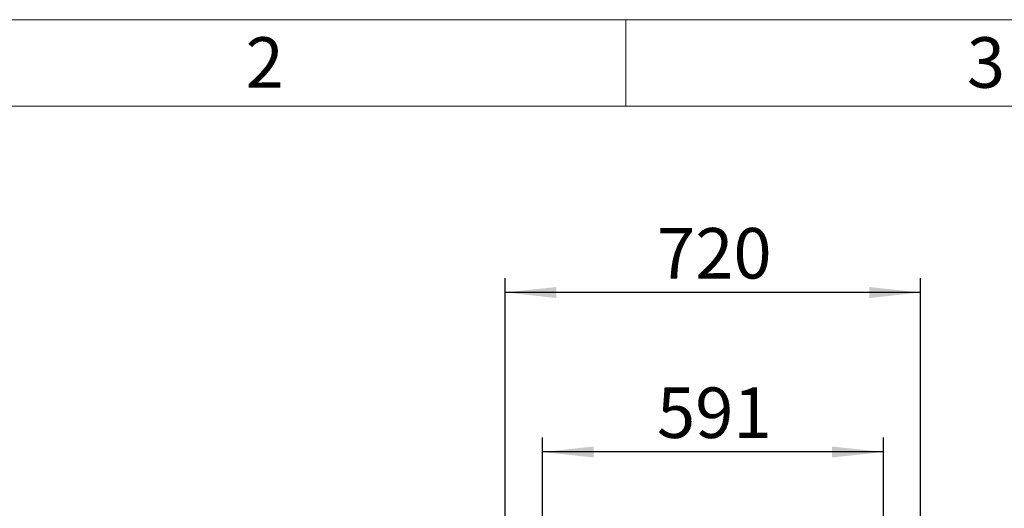
# Model space of a CAD drawing. Units: millimetres. Extents: x 100 to 10400, y 100 to 7325.
# Drawn here: x 1699 to 3406, y 6478 to 7325 of the extents above; entities that cross this region are included whole.
import ezdxf

# ---------------------------------------------------------------- set-up
doc = ezdxf.new("R2010")
doc.units = ezdxf.units.MM
doc.header["$LTSCALE"] = 25
doc.linetypes.add('SLD-Solid', pattern=[0])
doc.layers.add('FORMAT', color=7, linetype='SLD-Solid')
doc.layers.add('SHEET_FORMAT_LINES', color=8, linetype='SLD-Solid')
doc.styles.add('SLDTEXTSTYLE0', font='GOTHIC.TTF', dxfattribs={"width": 0.913})
doc.dimstyles.new('SLDDIMSTYLE1', dxfattribs={"dimtxt": 87.5, "dimasz": 88.9, "dimexe": 0, "dimexo": 0.0625, "dimgap": 21.875, "dimtad": 1, "dimdec": 0, "dimrnd": 1e-09, "dimzin": 12, "dimdsep": 46, "dimtxsty": 'SLDTEXTSTYLE0', "dimsah": 1, "dimcen": 0.09, "dimadec": 0, "dimazin": 3, "dimtfac": 1, "dimtdec": 0, "dimtofl": 0, "dimtmove": 0, "dimatfit": 3, "dimfxl": 1, "dimfrac": 2, "dimtolj": 1, "dimtzin": 12, "dimarcsym": 0})

# ---------------------------------------------------------------- blocks, each defined once
blk = doc.blocks.new('_D_5')
at = {"layer": 'FORMAT', "color": 7}
for p, q in [((2605.3, 6126.4), (2605.3, 6600.9)), ((3196.3, 6126.4), (3196.3, 6600.9)), ((3196.3, 6575.9), (2605.3, 6575.9))]:
    blk.add_line(p, q, dxfattribs=at)
for points in [[(2605.3, 6575.9), (2694.2, 6566.4), (2694.2, 6585.4)], [(3196.3, 6575.9), (3107.4, 6585.4), (3107.4, 6566.4)]]:
    blk.add_solid(points, dxfattribs=at)
at = {"layer": 'FORMAT', "color": 7, "insert": (2803.9, 6687.7), "char_height": 87.5, "attachment_point": 1, "style": 'SLDTEXTSTYLE0'}
blk.add_mtext('591', dxfattribs=at)
blk = doc.blocks.new('_D_7')
at = {"layer": 'FORMAT', "color": 7}
for p, q in [((2540.8, 6190.9), (2540.8, 6877.3)), ((3260.8, 6190.9), (3260.8, 6877.3)), ((3260.8, 6852.3), (2540.8, 6852.3))]:
    blk.add_line(p, q, dxfattribs=at)
for points in [[(2540.8, 6852.3), (2629.7, 6842.7), (2629.7, 6861.8)], [(3260.8, 6852.3), (3171.9, 6861.8), (3171.9, 6842.7)]]:
    blk.add_solid(points, dxfattribs=at)
at = {"layer": 'FORMAT', "color": 7, "insert": (2803.9, 6964), "char_height": 87.5, "attachment_point": 1, "style": 'SLDTEXTSTYLE0'}
blk.add_mtext('720', dxfattribs=at)

msp = doc.modelspace()

# ---------------------------------------------------------------- linework, layer by layer
at = {"layer": 'SHEET_FORMAT_LINES', "color": 7, "linetype": 'SLD-Solid', "lineweight": 18}
for p, q in [((100, 7325), (10400, 7325)), ((2750, 7175), (2750, 7325)), ((250, 7175), (10250, 7175))]:
    msp.add_line(p, q, dxfattribs=at)

# ---------------------------------------------------------------- texts
at = {"layer": 'SHEET_FORMAT_LINES', "char_height": 87.5, "attachment_point": 2, "style": 'SLDTEXTSTYLE0'}
for s, insert in [('2', (2124.1, 7294.6)), ('3', (3374.1, 7294.6))]:
    msp.add_mtext(s, dxfattribs=dict(at, insert=insert))

# ---------------------------------------------------------------- dimensions: what is measured, and where the dimension line sits
at = {"layer": 'FORMAT', "color": 7}
for base, p1, p2, picture, middle in [((2540.8, 6852.3), (3260.8, 6165.9), (2540.8, 6165.9), '_D_7', (2900.8, 6852.3)), ((2605.3, 6575.9), (3196.3, 6101.4), (2605.3, 6101.4), '_D_5', (2900.8, 6575.9))]:
    dim = msp.add_linear_dim(base=base, p1=p1, p2=p2, dimstyle='SLDDIMSTYLE1', dxfattribs=at)
    dim.commit()
    dim.dimension.update_dxf_attribs({"geometry": picture, "text_midpoint": middle, "dimtype": 160})

doc.saveas('drawing.dxf')
